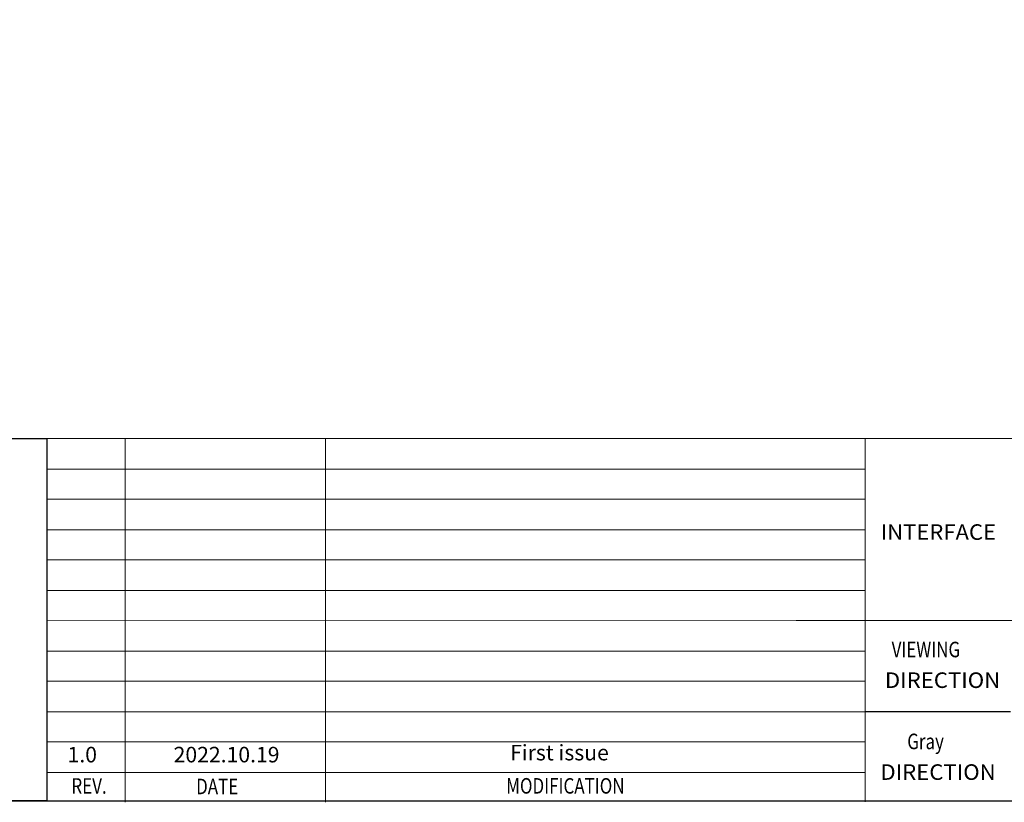
# Model space of a CAD drawing. Units: millimetres. Extents: x 4565 to 6130, y -3267 to -2181.
# Drawn here: x 5151 to 5652, y -3266 to -2868 of the extents above; entities that cross this region are included whole.
import ezdxf
from ezdxf.enums import TextEntityAlignment as Align

# ---------------------------------------------------------------- set-up
doc = ezdxf.new("R2010")
doc.units = ezdxf.units.MM
doc.layers.add('图框', color=7, linetype='Continuous')
doc.styles.add('Arial', font='arial.ttf')

msp = doc.modelspace()

# ---------------------------------------------------------------- linework, layer by layer
at = {"layer": '图框', "color": 7, "lineweight": 13}
for p, q in [((5164.575, -3081.206), (5164.575, -3265.606)), ((5164.575, -3081.206), (6129.218, -3081.206)), ((5204.399, -3081.206), (5204.399, -3266.279)), ((5306.359, -3081.206), (5306.359, -3266.279)), ((5580.882, -3080.92), (5580.882, -3265.993)), ((5164.575, -3096.8), (5580.882, -3096.8)), ((5164.575, -3112.051), (5580.882, -3112.051)), ((5164.575, -3127.645), (5580.882, -3127.645)), ((5164.575, -3142.897), (5580.882, -3142.897)), ((5164.575, -3158.491), (5268.703, -3158.491)), ((5164.575, -3158.491), (5580.882, -3158.491)), ((5164.575, -3173.547), (5545.813, -3173.742)), ((5545.813, -3173.742), (5762.927, -3173.742)), ((5164.575, -3189.337), (5580.882, -3189.337)), ((5164.575, -3204.588), (5580.882, -3204.588)), ((5164.575, -3220.182), (5580.882, -3220.182)), ((5164.575, -3235.433), (5580.882, -3235.433)), ((5164.575, -3251.028), (5580.882, -3251.028))]:
    msp.add_line(p, q, dxfattribs=at)
at = {"layer": '图框', "color": 0}
msp.add_line((5654.829, -3220.182), (5580.882, -3220.182), dxfattribs=at)
at = {"layer": '图框', "color": 7, "lineweight": 13, "const_width": 0.581}
msp.add_lwpolyline([(4565.046, -3265.606), (4565.046, -2181.564), (6129.218, -2181.564), (6129.218, -3265.606)], close=True, dxfattribs=at)
at = {"layer": '图框', "color": 0}
msp.add_lwpolyline([(5164.575, -3265.606), (4565.046, -3265.606), (4565.046, -3081.206), (5164.575, -3081.206)], close=True, dxfattribs=at)

# ---------------------------------------------------------------- texts
at = {"layer": '图框', "color": 7, "lineweight": 13, "style": 'Arial'}
for s, width, p, p2 in [('INTERFACE', 0.937401, (5588.742, -3132.729), (5647.395, -3132.729)), ('DIRECTION', 0.965862, (5590.882, -3208.091), (5649.535, -3208.091)), ('DIRECTION', 0.965862, (5588.581, -3254.855), (5647.235, -3254.855))]:
    msp.add_text(s, height=7.9035, dxfattribs=dict(at, width=width)).set_placement(p, p2, align=Align.FIT)
at = {"layer": '图框', "color": 7, "lineweight": 13, "style": 'Arial', "width": 0.8}
for s, p in [('VIEWING', (5594.298, -3192.485)), ('Gray', (5602.239, -3239.249))]:
    msp.add_text(s, height=7.9035, dxfattribs=at).set_placement(p)
at = {"layer": '图框', "color": 7, "lineweight": 13, "style": 'Arial'}
for s, p in [('1.0', (5175.1, -3245.959)), ('2022.10.19', (5229.061, -3245.959))]:
    msp.add_text(s, height=7.9035, dxfattribs=at).set_placement(p)
at = {"layer": '图框', "color": 7, "lineweight": 13, "style": 'Arial', "width": 0.8}
for s, height, p in [('REV.', 7.9035, (5186.035, -3261.898)), ('DATE', 7.9035, (5251.221, -3262.153)), ('MODIFICATION', 7.90353, (5428.331, -3261.856))]:
    msp.add_text(s, height=height, dxfattribs=at).set_placement(p, align=Align.CENTER)
at = {"layer": '图框', "color": 7, "lineweight": 13, "insert": (5400.227, -3237.039), "char_height": 7.90353, "width": 170.716, "attachment_point": 1, "style": 'Arial'}
msp.add_mtext('First issue', dxfattribs=at)

doc.saveas('drawing.dxf')
